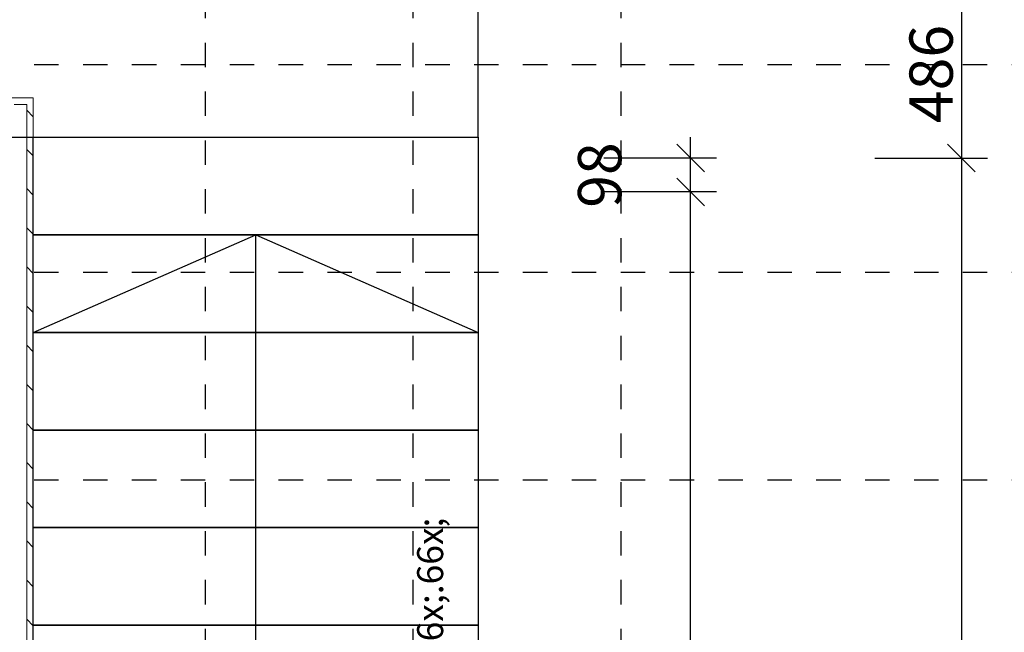
# Model space of a CAD drawing. Units: millimetres. Extents: x 18 to 577, y 5 to 410.
# Drawn here: x 369 to 425, y 236 to 272 of the extents above; entities that cross this region are included whole.
import ezdxf
from ezdxf.xclip import XClip

# ---------------------------------------------------------------- set-up
doc = ezdxf.new("R2010")
doc.units = ezdxf.units.MM
doc.header["$LTSCALE"] = 0.5
doc.header["$MEASUREMENT"] = 0
doc.header["$XCLIPFRAME"] = 0
doc.linetypes.add('PLINE', pattern=[0])
doc.linetypes.add('Små Stiplet', pattern=[5.644444, 2.822222, -2.822222])
for name, color, linetype in [('231- Bærende yttervegger (Skravur)(Nye konstruksjoner)', 7, 'Continuous'), ('251- Frittbærende dekker(Nye konstruksjoner)', 7, 'Continuous'), ('282- Utvendige trapper(Nye konstruksjoner)', 7, 'Continuous'), ('822- Modullinjer bygning(Nye konstruksjoner)', 7, 'Continuous'), ('842-M___1_50 Målsetting bygning', 7, 'Continuous'), ('842-M___1_50 Målsetting bygning(Nye konstruksjoner)', 7, 'Continuous')]:
    doc.layers.add(name, color=color, linetype=linetype)
doc.layers.add('235- Utvendig kledning og overflate(Nye konstruksjoner)', color=7, linetype='Continuous', lineweight=0)
doc.styles.add('Arial Western', font='txt')
pattern_1 = [(135, (161.9614, 111.4907), (1.131371, 1.131371), [1.6, 0])]

# ---------------------------------------------------------------- blocks, each defined once
blk = doc.blocks.new('Drawing_1_1', base_point=(160.52, 109.49))
at = {"layer": '231- Bærende yttervegger (Skravur)(Nye konstruksjoner)', "linetype": 'Continuous'}
h = blk.add_hatch(dxfattribs=at)
h.set_pattern_fill('Skrålinjer_2_0001', color=256, style=0, pattern_type=2)
h.set_pattern_definition([(225, (161.9614, 111.4907), (-1.131371, 1.131371), [1.6, 0])])
h.paths.add_polyline_path([(369.021, 267.191), (361.661, 267.191), (361.661, 266.811), (369.021, 266.811)])
h = blk.add_hatch(dxfattribs=at)
h.set_pattern_fill('Skrålinjer_2_0001', color=256, style=0, pattern_type=2)
h.set_pattern_definition(pattern_1)
h.paths.add_polyline_path([(369.401, 267.191), (369.021, 267.191), (369.021, 266.811)])
h = blk.add_hatch(dxfattribs=at)
h.set_pattern_fill('Skrålinjer_2_0001', color=256, style=0, pattern_type=2)
h.set_pattern_definition(pattern_1)
h.paths.add_polyline_path([(369.021, 266.811), (369.401, 266.811), (369.401, 267.191)])
h = blk.add_hatch(dxfattribs=at)
h.set_pattern_fill('Skrålinjer_2_0001', color=256, style=0, pattern_type=2)
h.set_pattern_definition(pattern_1)
h.paths.add_polyline_path([(369.021, 266.811), (369.021, 182.751), (369.401, 182.751), (369.401, 266.811)])
at = {"layer": '235- Utvendig kledning og overflate(Nye konstruksjoner)', "linetype": 'PLINE'}
for p, q in [((369.021, 266.811), (368.301, 266.811)), ((369.021, 266.811), (368.301, 266.811)), ((369.021, 266.091), (369.021, 266.811)), ((369.021, 182.751), (369.021, 266.091))]:
    blk.add_line(p, q, dxfattribs=at)
at = {"layer": '235- Utvendig kledning og overflate(Nye konstruksjoner)', "linetype": 'PLINE', "flags": 128}
for points in [[(369.021, 267.191), (361.661, 267.191)], [(369.401, 267.191), (369.021, 267.191)], [(369.401, 182.751), (369.401, 267.191)]]:
    blk.add_lwpolyline(points, dxfattribs=at)
at = {"layer": '251- Frittbærende dekker(Nye konstruksjoner)', "linetype": 'PLINE', "flags": 128}
blk.add_lwpolyline([(286.833, 264.911), (395.081, 264.911), (395.081, 309.631), (286.833, 309.631)], close=True, dxfattribs=at)
at = {"layer": '282- Utvendige trapper(Nye konstruksjoner)', "linetype": 'PLINE'}
for p, q in [((369.401, 259.271), (369.401, 264.911)), ((369.401, 264.911), (395.081, 264.911)), ((395.081, 264.911), (395.081, 259.271)), ((369.401, 253.631), (369.401, 259.271)), ((369.401, 259.271), (395.081, 259.271)), ((395.081, 259.271), (369.401, 259.271)), ((369.401, 253.631), (382.241, 259.271)), ((382.241, 225.431), (382.241, 259.271)), ((382.241, 259.271), (395.081, 253.631)), ((395.081, 259.271), (395.081, 253.631)), ((369.401, 247.991), (369.401, 253.631)), ((369.401, 253.631), (395.081, 253.631)), ((395.081, 253.631), (369.401, 253.631)), ((395.081, 253.631), (395.081, 247.991)), ((369.401, 242.351), (369.401, 247.991)), ((369.401, 247.991), (395.081, 247.991)), ((395.081, 247.991), (369.401, 247.991)), ((395.081, 247.991), (395.081, 242.351)), ((369.401, 236.711), (369.401, 242.351)), ((369.401, 242.351), (395.081, 242.351)), ((395.081, 242.351), (369.401, 242.351)), ((395.081, 242.351), (395.081, 236.711)), ((369.401, 231.071), (369.401, 236.711)), ((369.401, 236.711), (395.081, 236.711)), ((395.081, 236.711), (369.401, 236.711)), ((395.081, 236.711), (395.081, 231.071))]:
    blk.add_line(p, q, dxfattribs=at)
at = {"layer": '822- Modullinjer bygning(Nye konstruksjoner)', "linetype": 'Små Stiplet'}
for p, q in [((379.321, 386.085), (379.321, 27.51)), ((391.321, 386.085), (391.321, 27.51)), ((403.321, 386.085), (403.321, 27.51)), ((70.298, 269.111), (462.298, 269.111)), ((70.298, 257.111), (462.298, 257.111)), ((70.298, 245.111), (462.298, 245.111))]:
    blk.add_line(p, q, dxfattribs=at)
at = {"layer": '842-M___1_50 Målsetting bygning(Nye konstruksjoner)', "linetype": 'PLINE'}
for p, q in [((422.99, 273.431), (422.99, 263.711)), ((408.151, 262.911), (406.551, 264.511)), ((407.351, 263.711), (407.351, 264.911)), ((423.79, 262.911), (422.19, 264.511)), ((408.851, 263.711), (402.351, 263.711)), ((407.351, 261.751), (407.351, 263.711)), ((417.99, 263.711), (424.49, 263.711)), ((422.99, 263.711), (422.99, 149.991)), ((406.551, 262.551), (408.151, 260.951)), ((408.851, 261.751), (402.351, 261.751)), ((407.351, 181.191), (407.351, 261.751))]:
    blk.add_line(p, q, dxfattribs=at)
at = {"layer": '842-M___1_50 Målsetting bygning', "linetype": 'Continuous', "char_height": 2.5, "attachment_point": 7, "rotation": 90, "style": 'Arial Western'}
for s, insert, width in [('\\A1;{\\pql;\\fArial|b0|i0|c0|p34;486}', (422.49, 265.725), 5.69145), ('\\A1;{\\pql;\\fArial|b0|i0|c0|p34;98}', (403.351, 260.834), 3.7943)]:
    blk.add_mtext(s, dxfattribs=dict(at, insert=insert, width=width))
at = {"layer": '842-M___1_50 Målsetting bygning', "linetype": 'Continuous', "insert": (390.515, 196.824), "char_height": 1.5, "attachment_point": 1, "rotation": 90, "style": 'Arial Western'}
blk.add_mtext('\\A1;{\\pql;\\pt0,4820;\\fArial|b0|i0|c0|p34;\\fArial|b0|i0|c0|p34;\\A1{\\H.66x;\\S^  ;}\\fArial|b0|i0|c0|p34;\\fArial|b0|i0|c0|p34;\\A1{\\H.66x;\\S^  ;}\\fArial|b0|i0|c0|p34;  Utvendig kledning - Stående \\fArial|b0|i0|c0|p34;\\fArial|b0|i0|c0|p34;\\fArial|b0|i0|c0|p34;\\fArial|b0|i0|c0|p34;\\fArial|b0|i0|c0|p34;\\fArial|b0|i0|c0|p34;\\A1{\\H.66x;\\S^  ;}\\fArial|b0|i0|c0|p34;\\fArial|b0|i0|c0|p34;\\A1{\\H.66x;\\S^  ;}\\fArial|b0|i0|c0|p34;\\fArial|b0|i0|c0|p34;\\fArial|b0|i0|c0|p34;\\fArial|b0|i0|c0|p34;\\fArial|b0|i0|c0|p34;\\fArial|b0|i0|c0|p34;\\fArial|b0|i0|c0|p34;\\A1{\\H.66x;\\S^  ;}\\fArial|b0|i0|c0|p34;\\fArial|b0|i0|c0|p34;\\A1{\\H.66x;\\S^  ;}\\fArial|b0|i0|c0|p34;\\fArial|b0|i0|c0|p34;\\fArial|b0|i0|c0|p34;\\fArial|b0|i0|c0|p34;\\fArial|b0|i0|c0|p34;\\fArial|b0|i0|c0|p34;\\fArial|b0|i0|c0|p34;\\A1{\\H.66x;\\S^  ;}\\fArial|b0|i0|c0|p34;\\fArial|b0|i0|c0|p34;\\A1{\\H.66x;\\S^  ;}\\fArial|b0|i0|c0|p34;\\fArial|b0|i0|c0|p34;\\fArial|b0|i0|c0|p34;\\fArial|b0|i0|c0|p34;\\fArial|b0|i0|c0|p34;\\fArial|b0|i0|c0|p34;\\fArial|b0|i0|c0|p34;\\A1{\\H.66x;\\S^  ;}\\fArial|b0|i0|c0|p34;\\fArial|b0|i0|c0|p34;\\A1{\\H.66x;\\S^  ;}\\fArial|b0|i0|c0|p34;\\fArial|b0|i0|c0|p34;\\fArial|b0|i0|c0|p34;\\fArial|b0|i0|c0|p34;\\fArial|b0|i0|c0|p34;\\fArial|b0|i0|c0|p34;\\fArial|b0|i0|c0|p34;\\A1{\\H.66x;\\S^  ;}\\fArial|b0|i0|c0|p34;}', dxfattribs=at)

msp = doc.modelspace()

# ---------------------------------------------------------------- block references
at = {"linetype": 'PLINE'}
ref = msp.add_blockref('Drawing_1_1', (160.52, 109.49), dxfattribs=at)
XClip(ref).set_block_clipping_path([(33.3130112298, 27.5102324795), (476.7411101639, 400.8444039673)])

doc.saveas('drawing.dxf')
